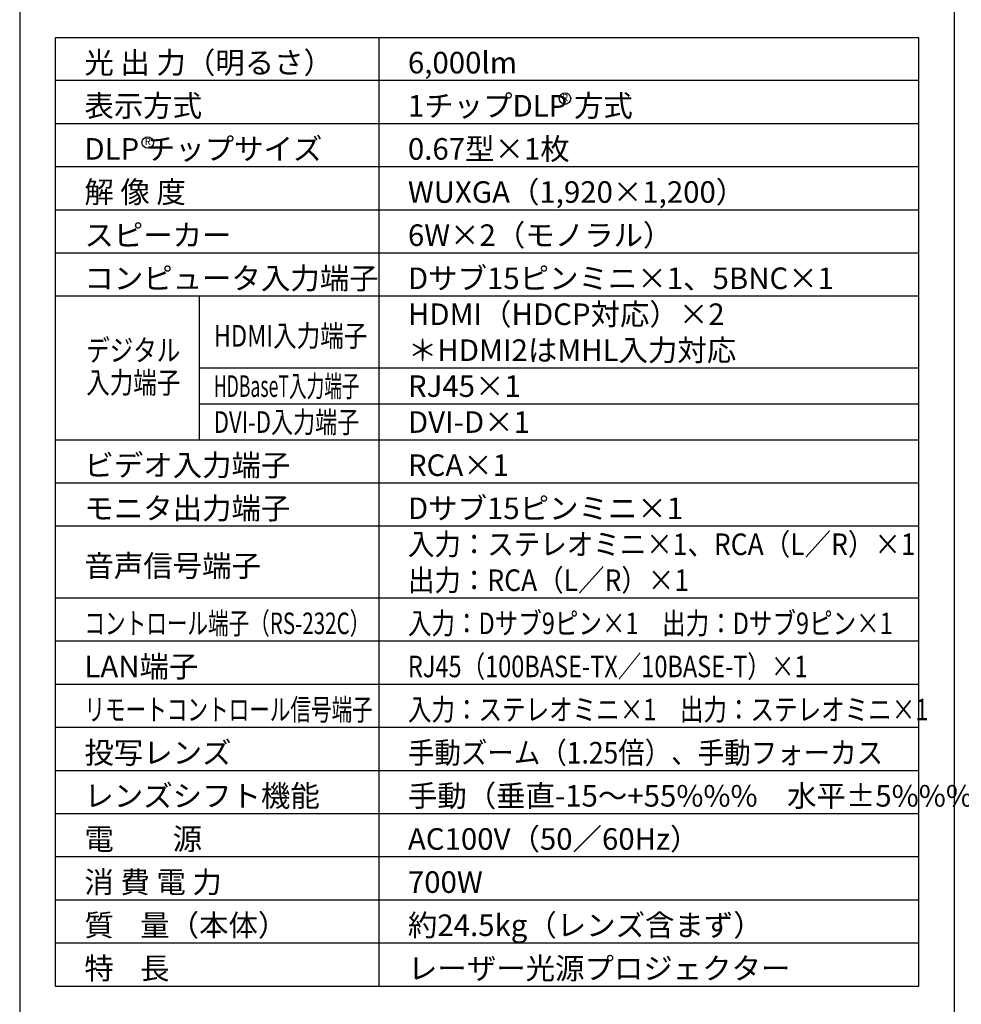
# Model space of a CAD drawing. Extents: x 1000 to 27384, y 2500 to 40000.
# Drawn here: x 1000 to 14097, y 15250 to 28947 of the extents above; entities that cross this region are included whole.
import ezdxf
from ezdxf.enums import TextEntityAlignment as Align

# ---------------------------------------------------------------- set-up
doc = ezdxf.new("R2010")
doc.units = 0
doc.header["$LTSCALE"] = 400
doc.header["$MEASUREMENT"] = 0
doc.layers.get('0').update_dxf_attribs({"linetype": 'CONTINUOUS'})
for name, color, linetype in [('MOJI', 7, 'CONTINUOUS'), ('SWAKU', 7, 'CONTINUOUS'), ('WAKU', 4, 'CONTINUOUS')]:
    doc.layers.add(name, color=color, linetype=linetype)
doc.styles.get("Standard").update_dxf_attribs({"font": 'SIMPLEX', "bigfont": 'BIGFONT'})

# ---------------------------------------------------------------- blocks, each defined once
blk = doc.blocks.new('LP-WU6600J_204L_SET_SD-63')
for centre in [(5585, -11350), (-219, -11960)]:
    blk.add_circle(centre, 80)
at = {"layer": 'SWAKU', "color": 1, "linetype": 'Continuous'}
for p, q in [((3000, -23700), (3000, -10500)), ((10500, -11100), (-1500, -11100)), ((10500, -11700), (-1500, -11700)), ((10500, -11700), (-1500, -11700)), ((10500, -12300), (-1500, -12300)), ((10500, -12900), (-1500, -12900)), ((10500, -13500), (-1500, -13500)), ((10500, -14100), (-1500, -14100)), ((500, -16100), (500, -14100)), ((10500, -15100), (500, -15100)), ((10500, -15600), (500, -15600)), ((10500, -16100), (-1500, -16100)), ((10500, -16700), (-1500, -16700)), ((10500, -17300), (-1500, -17300)), ((10500, -18300), (-1500, -18300)), ((10500, -18900), (-1500, -18900)), ((10500, -19500), (-1500, -19500)), ((10500, -20100), (-1500, -20100)), ((10500, -20700), (-1500, -20700)), ((10500, -21300), (-1500, -21300)), ((10500, -21900), (-1500, -21900)), ((10500, -22500), (-1500, -22500)), ((10500, -23100), (-1500, -23100))]:
    blk.add_line(p, q, dxfattribs=at)
at = {"layer": 'SWAKU', "color": 2, "linetype": 'Continuous'}
blk.add_lwpolyline([(-1500, -10500), (10500, -10500), (10500, -23700), (-1500, -23700)], close=True, dxfattribs=at)
at = {"layer": 'MOJI', "color": 7}
for s, p in [('光 出 力（明るさ）', (-1100, -11000)), ('6,000lm', (3400, -11000)), ('表示方式', (-1100, -11600)), ('1チップDLP 方式', (3400, -11600)), ('DLP チップサイズ', (-1100, -12200)), ('0.67型×1枚', (3400, -12200)), ('解 像 度', (-1100, -12800)), ('WUXGA（1,920×1,200）', (3400, -12800)), ('スピーカー', (-1100, -13400)), ('6W×2（モノラル）', (3400, -13400)), ('コンピュータ入力端子', (-1100, -14000)), ('Dサブ15ピンミニ×1、5BNC×1', (3400, -14000)), ('HDMI（HDCP対応）×2', (3400, -14500)), ('＊HDMI2はMHL入力対応', (3400, -15000)), ('RJ45×1', (3400, -15500)), ('DVI-D×1', (3400, -16000)), ('ビデオ入力端子', (-1100, -16600)), ('RCA×1', (3400, -16600)), ('モニタ出力端子', (-1100, -17200)), ('Dサブ15ピンミニ×1', (3400, -17200)), ('音声信号端子', (-1100, -18000)), ('LAN端子', (-1100, -19400)), ('投写レンズ', (-1100, -20600)), ('レンズシフト機能', (-1100, -21200)), ('手動（垂直-15～+55%%%\u3000水平±5%%%）', (3400, -21200)), ('電\u3000\u3000源', (-1100, -21800)), ('AC100V（50／60Hz）', (3400, -21800)), ('消 費 電 力', (-1100, -22400)), ('700W', (3400, -22400)), ('質    量（本体）', (-1100, -23000)), ('約24.5kg（レンズ含まず）', (3400, -23000)), ('特    長', (-1100, -23600)), ('レーザー光源プロジェクター', (3400, -23600))]:
    blk.add_text(s, height=300, dxfattribs=at).set_placement(p)
for p in [(5585, -11350), (-219, -11960)]:
    blk.add_text('R', height=100, dxfattribs=at).set_placement(p, align=Align.MIDDLE)
for s, width, p in [('HDMI入力端子', 0.8, (700, -14800)), ('デジタル', 0.8, (-1075, -15001)), ('入力端子', 0.8, (-1075, -15451)), ('HDBaseT入力端子', 0.6, (700, -15500)), ('DVI-D入力端子', 0.75, (700, -16000)), ('入力：ステレオミニ×1、RCA（L／R）×1', 0.9, (3400, -17700)), ('出力：RCA（L／R）×1', 0.9, (3400, -18200)), ('コントロール端子（RS-232C）', 0.7, (-1100, -18800)), ('入力：Dサブ9ピン×1\u3000出力：Dサブ9ピン×1', 0.8, (3400, -18800)), ('RJ45（100BASE-TX／10BASE-T）×1', 0.8, (3400, -19400)), ('リモートコントロール信号端子', 0.7, (-1100, -20000)), ('入力：ステレオミニ×1\u3000出力：ステレオミニ×1', 0.8, (3400, -20000)), ('手動ズーム（1.25倍）、手動フォーカス', 0.9, (3400, -20600))]:
    blk.add_text(s, height=300, dxfattribs=dict(at, width=width)).set_placement(p)

msp = doc.modelspace()

# ---------------------------------------------------------------- linework, layer by layer
at = {"layer": 'WAKU'}
msp.add_line((14000, 40000), (14000, 2500), dxfattribs=at)
at = {"layer": 'WAKU', "color": 5}
msp.add_lwpolyline([(1000, 2500), (27000, 2500), (27000, 40000), (1000, 40000)], close=True, dxfattribs=at)

# ---------------------------------------------------------------- block references
msp.add_blockref('LP-WU6600J_204L_SET_SD-63', (3000, 39200))

doc.saveas('drawing.dxf')
